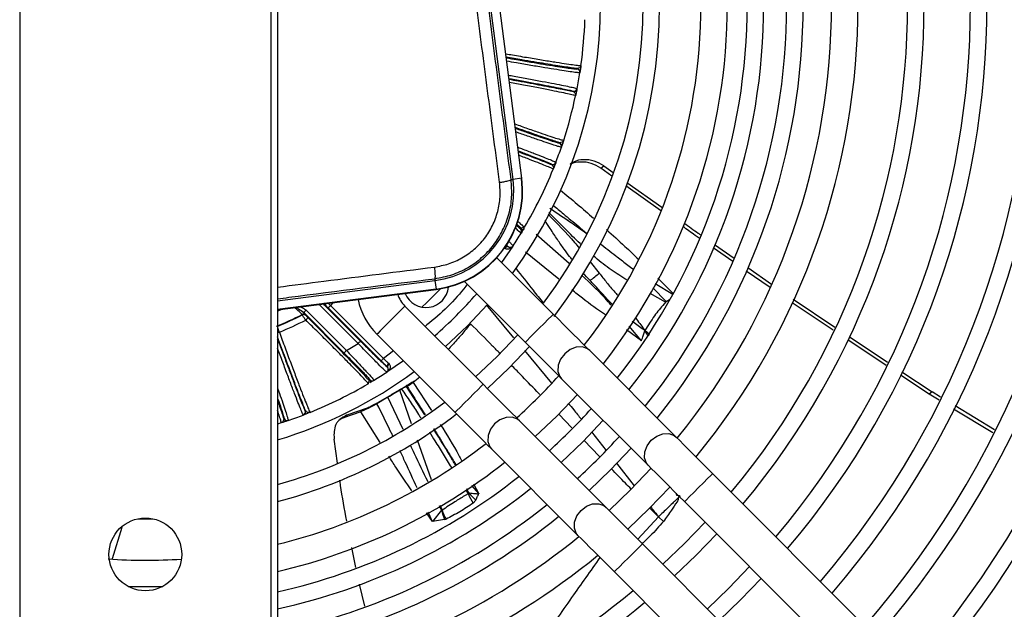
# Model space of a CAD drawing. Units: millimetres. Extents: x 1289 to 19546, y 284 to 10652.
# Drawn here: x 2123 to 2272, y 875 to 964 of the extents above; entities that cross this region are included whole.
import ezdxf

# ---------------------------------------------------------------- set-up
doc = ezdxf.new("R2010")
doc.units = ezdxf.units.MM
doc.layers.add('Flowair1', color=7, linetype='Continuous')

msp = doc.modelspace()

# ---------------------------------------------------------------- linework, layer by layer
at = {"layer": 'Flowair1'}
for p, q in [((2122.76, 1079.01), (2122.76, 827.67)), ((2160.76, 827.67), (2160.76, 1079.01)), ((2161.76, 1079.01), (2161.76, 827.67)), ((2198.68, 940.18), (2190.14, 1006.33)), ((2197.35, 940.01), (2188.81, 1006.16)), ((2190.11, 1006.32), (2198.64, 940.17)), ((2207.62, 957.22), (2207.59, 957.17)), ((2207.05, 956.69), (2207.05, 956.74)), ((2207.46, 956.17), (2207.45, 956.12)), ((2207.59, 957.01), (2207.46, 956.14)), ((2206.44, 953.27), (2206.45, 953.32)), ((2207.02, 953.67), (2206.85, 952.83)), ((2207.03, 953.72), (2207.02, 953.67)), ((2204.36, 945.5), (2204.37, 945.55)), ((2205.01, 945.92), (2204.97, 945.88)), ((2204.67, 944.92), (2204.66, 944.87)), ((2203.81, 942.53), (2203.49, 941.74)), ((2203.82, 942.58), (2203.81, 942.53)), ((2203.17, 942.24), (2203.19, 942.29)), ((2210.65, 941.69), (2211.1, 942.03)), ((2212.3, 940.51), (2210.65, 941.69)), ((2211.1, 942.03), (2212.47, 941.05)), ((2197.06, 939.97), (2197.35, 940.01)), ((2198.64, 940.17), (2197.35, 940.01)), ((2198.68, 940.18), (2198.64, 940.17)), ((2214.58, 939.55), (2219.87, 935.79)), ((2219.64, 935.28), (2214.41, 939.02)), ((2198.58, 932.65), (2197.89, 933.3)), ((2198.5, 932.51), (2198.58, 932.65)), ((2198.66, 932.04), (2198.57, 931.89)), ((2199, 932.75), (2198.58, 932.65)), ((2199.02, 932.65), (2198.88, 932.4)), ((2199.1, 932.78), (2199, 932.75)), ((2199.04, 932.82), (2199.1, 932.78)), ((2199.04, 932.73), (2199.05, 932.8)), ((2205.85, 927.3), (2200.83, 931.66)), ((2197.33, 929.93), (2195.62, 927.46)), ((2196.58, 929.89), (2196.64, 929.83)), ((2197.33, 929.93), (2197.28, 929.87)), ((2197.35, 929.96), (2197.33, 929.93)), ((2204.3, 924.92), (2199.25, 929.02)), ((2230.56, 927.6), (2227.63, 929.64)), ((2227.83, 930.16), (2230.8, 928.09)), ((2203.43, 919.64), (2194.91, 928.17)), ((2209.03, 927.54), (2210.38, 925.85)), ((2236.23, 923.65), (2232.62, 926.16)), ((2232.83, 926.68), (2236.43, 924.17)), ((2161.76, 921.64), (2185.55, 924.71)), ((2185.51, 925), (2185.55, 924.71)), ((2185.55, 924.71), (2185.72, 923.42)), ((2190, 924.6), (2199.19, 915.4)), ((2219.24, 925.07), (2221.56, 922.76)), ((2185.72, 923.42), (2161.76, 920.33)), ((2161.76, 920.29), (2185.72, 923.38)), ((2185.72, 923.42), (2185.72, 923.38)), ((2218.51, 923.62), (2220.49, 921.55)), ((2218.84, 924.27), (2221.5, 922.66)), ((2220.41, 921.43), (2218.07, 922.76)), ((2220.49, 921.55), (2221, 921.87)), ((2239.71, 921.89), (2246.01, 917.69)), ((2161.76, 920.08), (2162.42, 920.38)), ((2166.05, 920.24), (2172.15, 914.15)), ((2173.93, 915.22), (2168.05, 921.1)), ((2174.28, 915.58), (2168.67, 921.18)), ((2169.04, 920.93), (2168.96, 920.93)), ((2177.4, 912.58), (2169.4, 920.58)), ((2170.1, 921.37), (2169.75, 920.93)), ((2169.75, 920.93), (2177.75, 912.94)), ((2192.83, 909.04), (2181.01, 920.86)), ((2193.3, 921.04), (2197.44, 916.08)), ((2245.77, 917.2), (2239.55, 921.35)), ((2165.47, 919.52), (2165.48, 919.59)), ((2165.7, 919.89), (2171.79, 913.79)), ((2166.06, 919.49), (2166.05, 919.43)), ((2216.79, 915.61), (2214.5, 917.25)), ((2216.79, 915.61), (2214.9, 917.83)), ((2217.97, 916.55), (2217.29, 917.17)), ((2217.79, 916.38), (2217.29, 917.17)), ((2161.82, 915.78), (2161.76, 915.93)), ((2176.76, 916.61), (2188.58, 904.79)), ((2217.97, 916.55), (2217.79, 916.38)), ((2253.75, 911.89), (2247.95, 915.75)), ((2248.17, 916.25), (2253.98, 912.38)), ((2172.15, 914.15), (2173.93, 915.22)), ((2179.27, 914.11), (2177.75, 912.94)), ((2196.74, 911.49), (2199.83, 914.76)), ((2199.06, 914.14), (2203.17, 909.21)), ((2222.02, 901.06), (2208.94, 914.14)), ((2180.77, 912.61), (2178.29, 910.9)), ((2178.4, 911.58), (2178.34, 911.65)), ((2178.55, 912.22), (2178.64, 912.11)), ((2193.47, 908.4), (2196.74, 911.49)), ((2175.58, 909.64), (2175.47, 909.23)), ((2175.58, 909.64), (2175.72, 909.73)), ((2176.33, 909.66), (2176.19, 909.57)), ((2178.29, 910.9), (2178.26, 910.88)), ((2178.36, 910.95), (2178.29, 910.9)), ((2183.26, 910.12), (2182.25, 909.33)), ((2204.7, 909.89), (2217.78, 896.82)), ((2260.25, 907.56), (2255.92, 910.44)), ((2256.15, 910.94), (2260.7, 907.9)), ((2175.45, 909.13), (2175.41, 909.19)), ((2175.43, 909.18), (2175.5, 909.18)), ((2175.47, 909.23), (2175.45, 909.13)), ((2180.5, 908.32), (2180.23, 908.15)), ((2182.02, 903.08), (2180.23, 908.15)), ((2181.32, 908.9), (2181.12, 908.78)), ((2184.03, 904.41), (2181.23, 908.73)), ((2182.26, 909.33), (2185.03, 905.07)), ((2182.38, 909.53), (2182.47, 909.53)), ((2178.43, 907.08), (2176.77, 906.11)), ((2177.01, 906.35), (2178.69, 907.32)), ((2180.72, 902.22), (2178.43, 907.08)), ((2203.99, 904.24), (2207.09, 907.5)), ((2260.7, 907.9), (2260.25, 907.56)), ((2261.76, 906.64), (2260.25, 907.56)), ((2261.99, 907.12), (2260.7, 907.9)), ((2172.29, 904.44), (2175.35, 905.5)), ((2269.91, 901.71), (2263.96, 905.31)), ((2270.15, 902.18), (2264.19, 905.79)), ((2162.68, 903.85), (2162.73, 903.87)), ((2165.69, 904.42), (2165.65, 904.4)), ((2166.26, 904.64), (2165.67, 904.41)), ((2165.94, 905.04), (2165.98, 905.06)), ((2166.68, 904.81), (2166.62, 904.81)), ((2171.72, 904.15), (2171.14, 903.7)), ((2174.34, 904.9), (2171.71, 904)), ((2171.71, 904), (2172.29, 904.44)), ((2177.28, 900.24), (2174.34, 904.9)), ((2200.72, 901.14), (2203.99, 904.24)), ((2206.25, 902.47), (2204.26, 904.54)), ((2162.3, 903.22), (2161.76, 903.04)), ((2163.31, 903.55), (2162.67, 903.34)), ((2163.36, 903.57), (2163.31, 903.55)), ((2211.41, 890.45), (2198.33, 903.53)), ((2207.88, 900.35), (2210.98, 903.61)), ((2170.82, 897.13), (2170.32, 900.77)), ((2209.2, 901.85), (2211.45, 899.05)), ((2185.02, 894.6), (2182.9, 900.58)), ((2194.09, 899.29), (2207.17, 886.21)), ((2204.62, 897.24), (2207.88, 900.35)), ((2210.44, 898.13), (2208.08, 900.58)), ((2212.09, 896.13), (2215.2, 899.39)), ((2212.98, 897.14), (2215.69, 893.69)), ((2208.84, 893.02), (2212.09, 896.13)), ((2320.19, 802.89), (2227.52, 895.55)), ((2190.65, 892.64), (2190.36, 893.24)), ((2191.06, 893.75), (2192.16, 892.49)), ((2191.39, 893.98), (2192.16, 892.49)), ((2217.95, 890.27), (2221.07, 893.52)), ((2190.18, 893.12), (2190.56, 892.52)), ((2186.56, 890.02), (2186.25, 890.67)), ((2186.63, 890.03), (2186.38, 890.74)), ((2191.72, 891.56), (2191.33, 891.09)), ((2214.7, 887.16), (2217.95, 890.27)), ((2219.34, 889.02), (2218.01, 890.33)), ((2223.28, 891.31), (2315.94, 798.65)), ((2185.18, 888.3), (2184.29, 889.62)), ((2186.56, 890.02), (2185.18, 888.3)), ((2219.34, 889.02), (2216.22, 885.65)), ((2219.34, 889.02), (2220.11, 888.32)), ((2220.11, 888.32), (2219.34, 889.02)), ((2138.21, 887.42), (2136.72, 882.69)), ((2140.63, 888.72), (2142.89, 888.72)), ((2186.99, 888.59), (2185.18, 888.3)), ((2186.99, 888.59), (2187.22, 888.67)), ((2225.02, 883.2), (2228.15, 886.45)), ((2173.6, 881.35), (2172.98, 884.37)), ((2309.58, 792.28), (2216.92, 884.95)), ((2221.78, 880.08), (2225.02, 883.2)), ((2212.67, 880.7), (2305.34, 788.04)), ((2174.96, 875.5), (2174.14, 878.86)), ((2231.74, 876.48), (2234.87, 879.72)), ((2228.5, 873.36), (2231.74, 876.48))]:
    msp.add_line(p, q, dxfattribs=at)
at = {"layer": 'Flowair1', "flags": 128}
for points in [[(2204.97, 945.81), (2204.7, 944.99), (2204.67, 944.89)], [(2196.64, 929.83), (2196.59, 929.85), (2196.53, 929.86), (2196.46, 929.85), (2196.39, 929.83), (2196.31, 929.78), (2196.24, 929.73), (2196.17, 929.66), (2196.11, 929.59)], [(2186.46, 923.5), (2184.34, 921.4), (2183.58, 920.69)], [(2220.41, 921.43), (2220.41, 921.43), (2220.41, 921.43), (2220.41, 921.43), (2220.41, 921.43), (2220.41, 921.43), (2220.41, 921.43), (2220.41, 921.43), (2220.41, 921.43), (2220.41, 921.43), (2220.41, 921.43), (2220.41, 921.43), (2220.41, 921.43), (2220.41, 921.43), (2220.41, 921.43), (2220.41, 921.43), (2220.41, 921.43), (2220.41, 921.43), (2220.41, 921.43), (2220.41, 921.43), (2220.41, 921.43), (2220.41, 921.43), (2220.41, 921.43), (2220.41, 921.43), (2220.41, 921.43), (2220.41, 921.43), (2220.41, 921.43), (2220.41, 921.43), (2220.41, 921.43), (2220.41, 921.43), (2220.41, 921.43), (2220.41, 921.43), (2220.41, 921.43), (2220.41, 921.43), (2220.41, 921.43), (2220.41, 921.43), (2220.41, 921.43), (2220.41, 921.43), (2220.46, 921.48), (2220.49, 921.55)], [(2166.05, 920.24), (2165.98, 920.17), (2165.92, 920.11), (2165.86, 920.05), (2165.8, 919.99), (2165.76, 919.95), (2165.73, 919.92), (2165.71, 919.9), (2165.7, 919.89)], [(2169.75, 920.93), (2169.69, 920.86), (2169.62, 920.8), (2169.56, 920.74), (2169.51, 920.68), (2169.46, 920.64), (2169.43, 920.61), (2169.41, 920.59), (2169.4, 920.58)], [(2181.01, 920.86), (2180.88, 920.73), (2180.51, 920.36), (2179.95, 919.8), (2179.25, 919.1), (2178.52, 918.37), (2177.83, 917.67), (2177.26, 917.11), (2176.89, 916.74), (2176.76, 916.61)], [(2193.49, 921.1), (2190.41, 917.82), (2187.13, 914.74)], [(2203.43, 919.64), (2203.4, 919.61), (2203.15, 919.36), (2202.68, 918.88), (2202.04, 918.25), (2201.31, 917.52), (2200.59, 916.8), (2199.95, 916.16), (2199.48, 915.68), (2199.22, 915.43), (2199.19, 915.4)], [(2208.94, 914.14), (2208.41, 914.67), (2207.82, 915.26), (2207.18, 915.9), (2206.49, 916.59), (2205.76, 917.32), (2205, 918.08), (2204.22, 918.86), (2203.43, 919.64)], [(2174.28, 915.58), (2174.27, 915.57), (2174.25, 915.55), (2174.22, 915.51), (2174.17, 915.47), (2174.12, 915.42), (2174.06, 915.36), (2173.99, 915.29), (2173.93, 915.22)], [(2198.06, 916.53), (2194.97, 913.25), (2191.7, 910.17)], [(2171.79, 913.79), (2171.8, 913.8), (2171.82, 913.82), (2171.86, 913.86), (2171.9, 913.9), (2171.95, 913.95), (2172.01, 914.01), (2172.08, 914.08), (2172.15, 914.15)], [(2199.19, 915.4), (2199.98, 914.61), (2200.76, 913.84), (2201.51, 913.08), (2202.24, 912.35), (2202.93, 911.66), (2203.58, 911.01), (2204.17, 910.42), (2204.7, 909.89)], [(2208.94, 914.14), (2208.62, 914.39), (2207.83, 914.68), (2206.92, 914.64), (2205.99, 914.29), (2205.17, 913.67), (2204.54, 912.84), (2204.19, 911.92), (2204.15, 911), (2204.44, 910.21), (2204.7, 909.89)], [(2177.75, 912.94), (2177.68, 912.87), (2177.61, 912.8), (2177.55, 912.74), (2177.5, 912.69), (2177.46, 912.64), (2177.42, 912.61), (2177.4, 912.59), (2177.4, 912.58)], [(2178.55, 912.22), (2178.47, 912.14), (2178.41, 912.06), (2178.36, 911.98), (2178.32, 911.9), (2178.3, 911.82), (2178.3, 911.75), (2178.31, 911.69), (2178.34, 911.65)], [(2178.64, 912.11), (2178.56, 912.05), (2178.5, 911.99), (2178.44, 911.91), (2178.4, 911.84), (2178.38, 911.77), (2178.37, 911.7), (2178.37, 911.64), (2178.4, 911.58)], [(2192.83, 909.04), (2192.79, 909), (2192.54, 908.75), (2192.07, 908.28), (2191.43, 907.64), (2190.71, 906.91), (2189.98, 906.19), (2189.34, 905.55), (2188.87, 905.08), (2188.62, 904.83), (2188.58, 904.79)], [(2198.33, 903.53), (2197.8, 904.06), (2197.21, 904.65), (2196.57, 905.29), (2195.88, 905.98), (2195.15, 906.71), (2194.39, 907.47), (2193.61, 908.25), (2192.83, 909.04)], [(2188.58, 904.79), (2189.37, 904.01), (2190.15, 903.23), (2190.91, 902.47), (2191.64, 901.74), (2192.33, 901.05), (2192.97, 900.41), (2193.56, 899.82), (2194.09, 899.29)], [(2198.33, 903.53), (2198.01, 903.78), (2197.22, 904.07), (2196.31, 904.04), (2195.38, 903.69), (2194.56, 903.06), (2193.93, 902.24), (2193.58, 901.31), (2193.55, 900.4), (2193.84, 899.61), (2194.09, 899.29)], [(2217.78, 896.82), (2217.52, 897.13), (2217.23, 897.93), (2217.27, 898.84), (2217.62, 899.76), (2218.24, 900.59), (2219.07, 901.21), (2219.99, 901.57), (2220.91, 901.6), (2221.7, 901.31), (2222.02, 901.06)], [(2227.52, 895.55), (2226.74, 896.34), (2225.96, 897.12), (2225.2, 897.88), (2224.47, 898.6), (2223.78, 899.3), (2223.14, 899.94), (2222.55, 900.53), (2222.02, 901.06)], [(2218.24, 896.35), (2215.13, 893.1), (2211.87, 889.99)], [(2217.78, 896.82), (2218.3, 896.29), (2218.89, 895.7), (2219.54, 895.05), (2220.23, 894.36), (2220.96, 893.63), (2221.72, 892.87), (2222.49, 892.1), (2223.28, 891.31)], [(2225.4, 893.43), (2226.13, 894.16), (2226.77, 894.79), (2227.24, 895.27), (2227.49, 895.52), (2227.52, 895.55)], [(2223.28, 891.31), (2223.31, 891.34), (2223.57, 891.59), (2224.04, 892.07), (2224.68, 892.71), (2225.4, 893.43)], [(2207.17, 886.21), (2206.91, 886.53), (2206.63, 887.32), (2206.66, 888.23), (2207.01, 889.16), (2207.64, 889.98), (2208.46, 890.61), (2209.39, 890.96), (2210.3, 890.99), (2211.09, 890.71), (2211.41, 890.45)], [(2216.92, 884.95), (2216.13, 885.73), (2215.35, 886.51), (2214.59, 887.27), (2213.87, 888), (2213.17, 888.69), (2212.53, 889.33), (2211.94, 889.92), (2211.41, 890.45)], [(2226.38, 888.21), (2223.26, 884.97), (2220.01, 881.85)], [(2207.17, 886.21), (2207.7, 885.68), (2208.29, 885.09), (2208.93, 884.45), (2209.62, 883.76), (2210.35, 883.03), (2211.11, 882.27), (2211.89, 881.49), (2212.67, 880.7)], [(2214.8, 882.82), (2215.52, 883.55), (2216.16, 884.19), (2216.63, 884.66), (2216.88, 884.91), (2216.92, 884.95)], [(2212.67, 880.7), (2212.71, 880.74), (2212.96, 880.99), (2213.43, 881.46), (2214.07, 882.1), (2214.8, 882.82)], [(2233.1, 881.49), (2229.97, 878.25), (2226.73, 875.13)], [(2139.14, 878.5), (2143.86, 878.49), (2144.38, 878.5)]]:
    msp.add_lwpolyline(points, dxfattribs=at)
at = {"layer": 'Flowair1'}
msp.add_circle((2141.76, 883.34), 5.5, dxfattribs=at)
for centre, radius, start, end in [((2141.76, 966.46), 172.25, 318.4948, 41.5052), ((2141.76, 966.46), 165.25, 318.643, 41.357), ((2141.76, 966.46), 162.75, 318.6991, 41.3009), ((2141.76, 966.46), 155.75, 318.8656, 41.1344), ((2141.76, 966.46), 153.25, 318.9287, 41.0713), ((2141.76, 966.46), 146.25, 319.1171, 40.8829), ((2141.76, 966.46), 143.75, 319.1888, 40.8112), ((2141.76, 966.46), 136.75, 319.4036, 40.5964), ((2141.76, 966.46), 134.25, 319.4858, 40.5142), ((2141.76, 966.46), 127.25, 319.7331, 40.2669), ((2141.76, 966.46), 124.75, 319.8282, 40.1718), ((2141.76, 966.46), 117.75, 320.116, 39.884), ((2141.76, 966.46), 115.25, 320.2273, 39.7727), ((2141.76, 966.46), 107.75, 320.5922, 39.4078), ((2141.76, 966.46), 103.75, 320.8086, 39.1914), ((2141.76, 966.46), 99.46, 321.0599, 38.9401), ((2141.76, 966.46), 96.96, 321.2168, 38.7832), ((2141.76, 966.46), 93.5, 321.4479, 38.5521), ((2141.76, 966.46), 91, 321.6258, 38.3742), ((2141.76, 966.46), 88, 321.8528, 38.1472), ((2141.76, 966.46), 84, 322.1808, 37.8192), ((2141.76, 966.46), 77.75, 322.659, 37.2386), ((2141.76, 966.46), 75.25, 323.122, 36.9791), ((2141.76, 966.46), 68.8, 323.7786, 36.3112), ((2141.76, 966.46), 66.5, 352.0093, 357.9907), ((2141.76, 966.46), 66.5, 348.9501, 351.0499), ((2206.97, 956.24), 0.5, 351.0947, 80.0084), ((2206.96, 956.2), 0.5, 351.0529, 80.0054), ((2206.53, 953.77), 0.5, 259.9931, 348.9053), ((2206.54, 953.81), 0.5, 259.9964, 348.9441), ((2141.76, 966.46), 66.5, 342.0093, 347.9907), ((2204.19, 945.03), 0.5, 341.0536, 70.0063), ((2204.2, 945.08), 0.5, 341.0968, 70.0048), ((2141.76, 966.46), 66.5, 338.9501, 341.0499), ((2203.34, 942.71), 0.5, 249.9905, 338.9065), ((2203.36, 942.76), 0.5, 249.9947, 338.9467), ((2141.76, 966.46), 66.5, 329.5651, 337.9907), ((2183.8, 938.26), 13.66, 277.3528, 7.3528), ((2183.8, 938.26), 15, 277.3528, 7.3528), ((2183.8, 938.26), 14.96, 277.3528, 7.3528), ((2198.14, 932.15), 0.5, 328.6804, 45.0068), ((2198.23, 932.3), 0.5, 328.8251, 45.0088), ((2141.76, 966.46), 66.5, 326.7101, 328.6762), ((2196.43, 929.6), 0.328, 62.6544, 127.0675), ((2196.93, 930.24), 0.5, 234.8913, 326.7072), ((2184.19, 924.04), 3.4, 201.7793, 354.9836), ((2184.19, 924.04), 10.5, 191.98, 225), ((2184.19, 924.04), 4.5, 198.2027, 225), ((2141.76, 966.46), 66.5, 311.1199, 318.8801), ((2169.32, 921.28), 0.501, 189.4096, 224.9546), ((2169.39, 921.28), 0.5, 187.915, 224.9821), ((2141.76, 966.46), 52.53, 292.1982, 296.8344), ((2141.76, 966.46), 52.59, 292.2543, 296.7922), ((2141.76, 966.46), 53.52, 292.2439, 296.9456), ((2165.69, 919.07), 0.5, 45.0134, 116.7752), ((2165.7, 919.14), 0.5, 45.0195, 116.8138), ((2167.41, 917.53), 1.86, 123.3948, 138.5347), ((2164.2, 910.98), 6.34, 110.0892, 112.5959), ((2175.31, 878.65), 39.5, 109.9681, 110.0522), ((2177.99, 911.29), 0.5, 303.2947, 35.1061), ((2141.76, 966.46), 68.8, 286.8997, 306.2214), ((2175.93, 910), 0.5, 224.9894, 301.1745), ((2176.07, 910.08), 0.5, 224.9905, 301.3213), ((2141.76, 966.46), 66.5, 301.3238, 303.2899), ((2141.76, 966.46), 84, 311.9291, 318.0709), ((2141.76, 966.46), 66.5, 292.0093, 300.4349), ((2141.76, 966.46), 75.25, 285.4133, 306.9791), ((2141.76, 966.46), 91, 312.1655, 317.8345), ((2141.76, 966.46), 77.75, 284.906, 307.2386), ((2163.15, 904.03), 0.5, 199.9962, 288.9034), ((2163.2, 904.04), 0.5, 199.9962, 288.9456), ((2141.76, 966.46), 66.5, 288.9501, 291.0499), ((2165.47, 904.87), 0.5, 291.0524, 20.0057), ((2165.51, 904.89), 0.5, 291.0947, 20.0056), ((2141.76, 966.46), 96.96, 312.3399, 317.6601), ((2141.76, 966.46), 84, 283.7741, 307.8192), ((2141.76, 966.46), 88, 283.1366, 308.1472), ((2141.76, 966.46), 91, 282.6961, 308.3742), ((2141.76, 966.46), 93.5, 282.3512, 308.5521), ((2202.14, 897.84), 12.74, 204.6543, 211.946), ((2199.25, 900.15), 11.42, 221.1305, 228.7774), ((2141.76, 966.46), 96.96, 281.9037, 308.7832), ((2141.76, 966.46), 99.46, 281.6003, 308.9401), ((2198.83, 892.88), 12.59, 193.1647, 199.9216), ((2198.34, 894.29), 12.46, 199.9826, 206.8037), ((2141.76, 966.46), 103.75, 281.1145, 309.1914), ((2141.76, 966.46), 107.75, 280.697, 309.4078), ((2141.76, 966.46), 84, 266.1711, 273.7238), ((2141.76, 966.46), 115.25, 279.9935, 309.7727), ((2141.76, 966.46), 117.75, 279.7792, 309.884)]:
    msp.add_arc(centre, radius, start, end, dxfattribs=at)
for points, knots in [([(2195.32, 939.56), (2194.75, 943.89), (2193.61, 952.58), (2192.48, 961.29), (2191.92, 965.65)], [0, 0, 0, 0, 0.499251, 1, 1, 1, 1]), ([(2197.06, 939.97), (2196.49, 944.29), (2195.36, 952.92), (2194.23, 961.59), (2193.67, 965.92)], [0, 0, 0, 0, 0.500003, 1, 1, 1, 1]), ([(2196.25, 958.99), (2196.6, 958.93), (2197.78, 958.72), (2199.73, 958.39), (2201.98, 958.01), (2203.93, 957.7), (2205.51, 957.46), (2206.69, 957.29), (2207.46, 957.2), (2207.57, 957.21), (2207.62, 957.22)], [0, 0, 0, 0, 0.054145, 0.18777, 0.323382, 0.46099, 0.592267, 0.725855, 0.861764, 1, 1, 1, 1]), ([(2207.05, 956.74), (2206.46, 956.82), (2205.28, 956.98), (2202.3, 957.46), (2199.23, 957.97), (2197.11, 958.33), (2196.32, 958.47)], [0, 0, 0, 0, 0.278685, 0.556618, 0.834376, 1, 1, 1, 1]), ([(2196.33, 958.38), (2196.86, 958.28), (2198.12, 958.06), (2200.05, 957.73), (2202.02, 957.4), (2203.75, 957.12), (2205.18, 956.9), (2206.23, 956.75), (2206.91, 956.67), (2207, 956.68), (2207.05, 956.69)], [0, 0, 0, 0, 0.091727, 0.221634, 0.35087, 0.480856, 0.610178, 0.739962, 0.869712, 1, 1, 1, 1]), ([(2207.45, 956.12), (2207.4, 956.11), (2207.31, 956.1), (2206.57, 956.19), (2205.47, 956.35), (2203.99, 956.58), (2202.19, 956.87), (2200.1, 957.22), (2198.14, 957.55), (2196.89, 957.77), (2196.4, 957.86)], [0, 0, 0, 0, 0.135965, 0.268302, 0.397008, 0.522088, 0.655907, 0.787697, 0.917459, 1, 1, 1, 1]), ([(2207.62, 957.22), (2207.59, 957.06), (2207.55, 956.72), (2207.48, 956.3), (2207.47, 956.21), (2207.46, 956.17)], [0, 0, 0, 0, 0.339485, 0.687038, 1, 1, 1, 1]), ([(2196.67, 955.75), (2196.95, 955.71), (2197.99, 955.52), (2199.74, 955.2), (2201.81, 954.81), (2203.61, 954.47), (2205.08, 954.18), (2206.17, 953.95), (2206.9, 953.78), (2206.98, 953.74), (2207.03, 953.72)], [0, 0, 0, 0, 0.048774, 0.183036, 0.31939, 0.457839, 0.587715, 0.721368, 0.858795, 1, 1, 1, 1]), ([(2207.59, 957.17), (2207.55, 957.06), (2207.47, 956.82), (2207.2, 956.77), (2207.05, 956.74)], [0, 0, 0, 0, 0.464187, 1, 1, 1, 1]), ([(2196.74, 955.24), (2196.95, 955.2), (2197.9, 955.03), (2199.52, 954.73), (2201.49, 954.37), (2203.21, 954.04), (2204.62, 953.76), (2205.66, 953.54), (2206.33, 953.38), (2206.41, 953.34), (2206.45, 953.32)], [0, 0, 0, 0, 0.039291, 0.176698, 0.313395, 0.450885, 0.587673, 0.724949, 0.86219, 1, 1, 1, 1]), ([(2196.75, 955.14), (2197.21, 955.06), (2198.98, 954.74), (2201.72, 954.22), (2204.69, 953.65), (2205.86, 953.4), (2206.44, 953.27)], [0, 0, 0, 0, 0.102949, 0.401571, 0.700381, 1, 1, 1, 1]), ([(2206.81, 952.63), (2206.76, 952.65), (2206.67, 952.7), (2205.91, 952.88), (2204.76, 953.12), (2203.19, 953.44), (2201.25, 953.81), (2199.09, 954.21), (2197.54, 954.49), (2196.82, 954.62)], [0, 0, 0, 0, 0.148232, 0.293973, 0.437234, 0.578022, 0.726109, 0.872047, 1, 1, 1, 1]), ([(2206.44, 953.27), (2206.57, 953.19), (2206.82, 953.03), (2206.81, 952.76), (2206.81, 952.63)], [0, 0, 0, 0, 0.492624, 1, 1, 1, 1]), ([(2207.02, 953.67), (2207.01, 953.63), (2206.99, 953.54), (2206.91, 953.12), (2206.84, 952.79), (2206.81, 952.63)], [0, 0, 0, 0, 0.312956, 0.660551, 1, 1, 1, 1]), ([(2197.62, 948.38), (2198.28, 948.15), (2199.67, 947.66), (2201.46, 947.04), (2202.98, 946.52), (2204.11, 946.15), (2204.86, 945.93), (2204.96, 945.93), (2205.01, 945.92)], [0, 0, 0, 0, 0.152483, 0.324847, 0.489282, 0.656612, 0.826848, 1, 1, 1, 1]), ([(2204.37, 945.55), (2203.8, 945.73), (2202.65, 946.1), (2200.24, 946.93), (2198.39, 947.59), (2197.69, 947.84)], [0, 0, 0, 0, 0.385227, 0.769414, 1, 1, 1, 1]), ([(2197.71, 947.72), (2198.32, 947.51), (2199.57, 947.07), (2201.19, 946.5), (2202.55, 946.04), (2203.56, 945.71), (2204.22, 945.51), (2204.31, 945.5), (2204.36, 945.5)], [0, 0, 0, 0, 0.159904, 0.328129, 0.495497, 0.663461, 0.831383, 1, 1, 1, 1]), ([(2204.66, 944.87), (2204.61, 944.87), (2204.51, 944.88), (2203.8, 945.1), (2202.74, 945.44), (2201.33, 945.93), (2199.67, 946.5), (2198.38, 946.96), (2197.78, 947.17)], [0, 0, 0, 0, 0.175633, 0.346578, 0.512834, 0.674406, 0.847266, 1, 1, 1, 1]), ([(2204.97, 945.88), (2204.92, 945.78), (2204.8, 945.56), (2204.52, 945.55), (2204.37, 945.55)], [0, 0, 0, 0, 0.464188, 1, 1, 1, 1]), ([(2205.01, 945.92), (2204.96, 945.77), (2204.85, 945.45), (2204.72, 945.04), (2204.69, 944.96), (2204.67, 944.92)], [0, 0, 0, 0, 0.339486, 0.687039, 1, 1, 1, 1]), ([(2198.08, 944.86), (2198.33, 944.77), (2199.26, 944.42), (2200.58, 943.92), (2201.98, 943.37), (2203.01, 942.96), (2203.7, 942.67), (2203.78, 942.61), (2203.82, 942.58)], [0, 0, 0, 0, 0.071219, 0.260151, 0.437385, 0.619771, 0.807307, 1, 1, 1, 1]), ([(2198.15, 944.3), (2198.24, 944.27), (2198.97, 944), (2200.1, 943.56), (2201.46, 943.04), (2202.45, 942.64), (2203.08, 942.37), (2203.15, 942.32), (2203.19, 942.29)], [0, 0, 0, 0, 0.030113, 0.224329, 0.417554, 0.611468, 0.805332, 1, 1, 1, 1]), ([(2198.16, 944.19), (2198.31, 944.13), (2199.59, 943.66), (2201.48, 942.93), (2202.61, 942.47), (2203.17, 942.24)], [0, 0, 0, 0, 0.0608, 0.529765, 1, 1, 1, 1]), ([(2203.42, 941.54), (2203.38, 941.57), (2203.29, 941.64), (2202.58, 941.95), (2201.48, 942.39), (2200.04, 942.95), (2198.83, 943.41), (2198.23, 943.64)], [0, 0, 0, 0, 0.207381, 0.411277, 0.611704, 0.80867, 1, 1, 1, 1]), ([(2203.81, 942.53), (2203.79, 942.49), (2203.76, 942.41), (2203.6, 942.01), (2203.48, 941.7), (2203.42, 941.54)], [0, 0, 0, 0, 0.312956, 0.66055, 1, 1, 1, 1]), ([(2210.65, 941.69), (2210.17, 941.97), (2209.21, 942.54), (2207.59, 942.68), (2206.45, 942.56), (2206, 942.26), (2205.97, 942.24)], [0, 0, 0, 0, 0.326929, 0.653844, 0.981071, 1, 1, 1, 1]), ([(2211.1, 942.03), (2210.62, 942.32), (2209.65, 942.88), (2208.02, 943.04), (2206.74, 942.84), (2206.16, 942.42), (2206, 942.31)], [0, 0, 0, 0, 0.295772, 0.591531, 0.887578, 1, 1, 1, 1]), ([(2203.17, 942.24), (2203.28, 942.14), (2203.5, 941.94), (2203.45, 941.68), (2203.42, 941.54)], [0, 0, 0, 0, 0.492623, 1, 1, 1, 1]), ([(2185.46, 926.76), (2186.18, 926.89), (2187.63, 927.16), (2189.67, 928.1), (2191.53, 929.39), (2193.11, 931.05), (2194.31, 933), (2195.1, 935.13), (2195.48, 937.35), (2195.38, 938.83), (2195.32, 939.56)], [0, 0, 0, 0, 0.122301, 0.246542, 0.372397, 0.499356, 0.626459, 0.752582, 0.877237, 1, 1, 1, 1]), ([(2185.51, 925), (2186.39, 925.16), (2188.11, 925.48), (2190.52, 926.6), (2192.66, 928.11), (2194.47, 930.03), (2195.86, 932.27), (2196.79, 934.74), (2197.25, 937.34), (2197.12, 939.09), (2197.06, 939.97)], [0, 0, 0, 0, 0.127455, 0.249965, 0.375433, 0.499795, 0.6247, 0.749509, 0.874506, 1, 1, 1, 1]), ([(2195.32, 939.56), (2195.55, 939.59), (2196.01, 939.66), (2196.59, 939.78), (2196.98, 939.89), (2197.03, 939.94), (2197.06, 939.97)], [0, 0, 0, 0, 0.241811, 0.499998, 0.758188, 1, 1, 1, 1]), ([(2204.53, 938.37), (2205.38, 937.67), (2207.06, 936.28), (2208.7, 934.85), (2209.52, 934.14)], [0, 0, 0, 0, 0.503803, 1, 1, 1, 1]), ([(2207.65, 930.16), (2207.6, 930.21), (2206.77, 930.96), (2205.17, 932.62), (2203.58, 934.18), (2202.74, 934.99)], [0, 0, 0, 0, 0.028198, 0.491406, 1, 1, 1, 1]), ([(2208.43, 931.83), (2207.67, 932.36), (2205.81, 933.66), (2203.98, 934.88), (2202.91, 935.6)], [0, 0, 0, 0, 0.413893, 1, 1, 1, 1]), ([(2203.38, 936.13), (2203.91, 935.69), (2204.81, 934.93), (2206.51, 933.52), (2207.67, 932.55), (2208.47, 931.9)], [0, 0, 0, 0, 0.310958, 0.53214, 1, 1, 1, 1]), ([(2198.04, 933.7), (2198.13, 933.61), (2198.54, 933.22), (2198.91, 932.89), (2199, 932.84), (2199.04, 932.82)], [0, 0, 0, 0, 0.146425, 0.640201, 1, 1, 1, 1]), ([(2206.25, 927.92), (2206.14, 928.06), (2205.73, 928.57), (2205, 929.57), (2204.01, 930.97), (2203.07, 932.42), (2202.45, 933.39), (2202.19, 933.8)], [0, 0, 0, 0, 0.076668, 0.273179, 0.516734, 0.796809, 1, 1, 1, 1]), ([(2202.64, 934.73), (2204.02, 933.36), (2205.67, 931.73), (2207.12, 929.91), (2207.36, 929.62)], [0, 0, 0, 0, 0.840068, 1, 1, 1, 1]), ([(2223.21, 933.41), (2223.92, 932.89), (2224.76, 932.29), (2225.6, 931.71), (2225.72, 931.62)], [0, 0, 0, 0, 0.853981, 1, 1, 1, 1]), ([(2198.57, 931.89), (2198.55, 931.91), (2198.5, 931.93), (2198.24, 932.15), (2197.86, 932.51), (2197.66, 932.7)], [0, 0, 0, 0, 0.32243, 0.646196, 1, 1, 1, 1]), ([(2197.82, 933.11), (2197.94, 933), (2198.2, 932.75), (2198.44, 932.54), (2198.48, 932.52), (2198.5, 932.51)], [0, 0, 0, 0, 0.307458, 0.652368, 1, 1, 1, 1]), ([(2198.95, 932.53), (2198.9, 932.44), (2198.74, 932.17), (2198.69, 932.09), (2198.66, 932.04)], [0, 0, 0, 0, 0.330335, 1, 1, 1, 1]), ([(2211.47, 932.42), (2212.41, 931.58), (2214.06, 930.11), (2215.66, 928.57), (2216.35, 927.9)], [0, 0, 0, 0, 0.567529, 1, 1, 1, 1]), ([(2225.49, 931.13), (2225.29, 931.26), (2224.46, 931.84), (2223.64, 932.43), (2223.02, 932.88)], [0, 0, 0, 0, 0.241294, 1, 1, 1, 1]), ([(2196.68, 930.69), (2196.8, 930.56), (2197.11, 930.25), (2197.3, 930.04), (2197.33, 929.99), (2197.35, 929.96)], [0, 0, 0, 0, 0.271051, 0.637892, 1, 1, 1, 1]), ([(2197.21, 929.83), (2197.09, 929.71), (2196.91, 929.5), (2196.54, 929.44), (2196.29, 929.48), (2196.17, 929.55), (2196.11, 929.59)], [0, 0, 0, 0, 0.427787, 0.713323, 0.865579, 1, 1, 1, 1]), ([(2196.64, 929.83), (2196.72, 929.79), (2196.87, 929.71), (2196.99, 929.73), (2197.06, 929.74)], [0, 0, 0, 0, 0.478447, 1, 1, 1, 1]), ([(2210.46, 930.33), (2211.27, 929.7), (2212.14, 929.03), (2213.56, 927.93), (2214.44, 927.26), (2215.26, 926.64), (2215.54, 926.43)], [0, 0, 0, 0, 0.481326, 0.518711, 0.839099, 1, 1, 1, 1]), ([(2214.55, 924.81), (2213.76, 925.31), (2212.13, 926.34), (2210.47, 927.58), (2209.63, 928.35), (2209.54, 928.43)], [0, 0, 0, 0, 0.454359, 0.944154, 1, 1, 1, 1]), ([(2161.76, 923.73), (2164.1, 924.03), (2172, 925.05), (2179.89, 926.05), (2185.46, 926.76)], [0, 0, 0, 0, 0.295007, 1, 1, 1, 1]), ([(2185.46, 926.76), (2185.48, 926.53), (2185.53, 926.07), (2185.56, 925.5), (2185.56, 925.09), (2185.53, 925.03), (2185.51, 925)], [0, 0, 0, 0, 0.241938, 0.499989, 0.758061, 1, 1, 1, 1]), ([(2197.77, 926.57), (2198.64, 925.47), (2200.02, 923.7), (2201.42, 921.96), (2201.95, 921.31)], [0, 0, 0, 0, 0.626061, 1, 1, 1, 1]), ([(2161.76, 921.97), (2162.33, 922.04), (2170.26, 923.06), (2178.17, 924.07), (2185.51, 925)], [0, 0, 0, 0, 0.071352, 1, 1, 1, 1]), ([(2212.21, 920.99), (2212.06, 921.17), (2210.67, 922.81), (2209.1, 924.26), (2207.7, 925.54)], [0, 0, 0, 0, 0.108549, 1, 1, 1, 1]), ([(2209, 924.73), (2208.65, 925.1), (2208.28, 925.48), (2207.94, 925.88), (2207.93, 925.89)], [0, 0, 0, 0, 0.975634, 1, 1, 1, 1]), ([(2209, 924.73), (2209.24, 924.91), (2209.73, 925.27), (2210.17, 925.66), (2210.38, 925.85)], [0, 0, 0, 0, 0.499999, 1, 1, 1, 1]), ([(2212.32, 921.17), (2212.06, 921.44), (2211.31, 922.2), (2210.24, 923.41), (2209.38, 924.32), (2209, 924.73)], [0, 0, 0, 0, 0.229093, 0.657315, 1, 1, 1, 1]), ([(2210.38, 925.85), (2210.75, 925.38), (2211.51, 924.4), (2212.45, 923.31), (2213, 922.66), (2213.13, 922.5)], [0, 0, 0, 0, 0.416749, 0.852561, 1, 1, 1, 1]), ([(2190.43, 924.16), (2190.36, 924.07), (2188.6, 921.78), (2186.44, 919.63), (2184.15, 917.87), (2184.06, 917.8)], [0, 0, 0, 0, 0.03799, 0.961983, 1, 1, 1, 1]), ([(2211.32, 919.54), (2210.14, 920.34), (2208.4, 921.54), (2206.77, 922.89), (2206.24, 923.33)], [0, 0, 0, 0, 0.677257, 1, 1, 1, 1]), ([(2165.48, 919.59), (2165.47, 919.6), (2165.46, 919.61), (2165.37, 919.7), (2165.21, 919.85), (2164.94, 920.1), (2164.63, 920.37), (2164.39, 920.58), (2164.34, 920.62)], [0, 0, 0, 0, 0.149182, 0.301836, 0.458827, 0.620957, 0.930059, 1, 1, 1, 1]), ([(2164.55, 920.65), (2164.68, 920.58), (2165.1, 920.35), (2165.45, 920.08), (2165.7, 919.89)], [0, 0, 0, 0, 0.301309, 1, 1, 1, 1]), ([(2165.2, 920.73), (2165.34, 920.68), (2165.66, 920.58), (2165.91, 920.36), (2166.05, 920.24)], [0, 0, 0, 0, 0.451161, 1, 1, 1, 1]), ([(2168.96, 920.93), (2168.94, 920.94), (2168.89, 920.98), (2168.68, 921.18), (2168.58, 921.28)], [0, 0, 0, 0, 0.499273, 1, 1, 1, 1]), ([(2169.4, 920.58), (2169.35, 920.62), (2169.26, 920.71), (2169.14, 920.83), (2169.06, 920.91), (2169.05, 920.92), (2169.04, 920.93)], [0, 0, 0, 0, 0.250798, 0.500221, 0.749435, 1, 1, 1, 1]), ([(2169.75, 920.93), (2169.66, 921.03), (2169.54, 921.16), (2169.45, 921.26), (2169.43, 921.28)], [0, 0, 0, 0, 0.765861, 1, 1, 1, 1]), ([(2220.41, 921.43), (2220.34, 921.35), (2219.75, 920.7), (2218.64, 919.33), (2217.76, 917.92), (2217.29, 917.17)], [0, 0, 0, 0, 0.062467, 0.50007, 1, 1, 1, 1]), ([(2166.01, 918.76), (2165.97, 918.82), (2165.89, 918.93), (2165.75, 919.12), (2165.61, 919.31), (2165.49, 919.48), (2165.48, 919.51), (2165.47, 919.52)], [0, 0, 0, 0, 0.14832, 0.281281, 0.500512, 0.756302, 1, 1, 1, 1]), ([(2165.7, 919.89), (2165.8, 919.78), (2166.01, 919.56), (2166.04, 919.52), (2166.06, 919.49)], [0, 0, 0, 0, 0.50033, 1, 1, 1, 1]), ([(2175.41, 909.19), (2175.39, 909.22), (2175.34, 909.31), (2174.84, 909.86), (2173.98, 910.77), (2172.81, 911.98), (2171.37, 913.43), (2169.72, 915.09), (2167.92, 916.88), (2166.65, 918.13), (2166.01, 918.76)], [0, 0, 0, 0, 0.094274, 0.223737, 0.352663, 0.481325, 0.610445, 0.739689, 0.868621, 1, 1, 1, 1]), ([(2166.05, 919.43), (2166.05, 919.42), (2166.06, 919.41), (2166.14, 919.33), (2166.25, 919.21), (2166.34, 919.12), (2166.38, 919.08)], [0, 0, 0, 0, 0.249996, 0.499899, 0.749531, 1, 1, 1, 1]), ([(2166.38, 919.08), (2167.4, 918.06), (2169.43, 916.02), (2172.13, 913.26), (2174.36, 910.96), (2175.17, 910.08), (2175.58, 909.64)], [0, 0, 0, 0, 0.249635, 0.499401, 0.749303, 1, 1, 1, 1]), ([(2217.29, 917.17), (2216.74, 917.53), (2216.09, 917.96), (2215.46, 918.45), (2215.37, 918.52)], [0, 0, 0, 0, 0.851945, 1, 1, 1, 1]), ([(2215.8, 919.16), (2215.87, 919.06), (2216.38, 918.41), (2216.87, 917.74), (2217.29, 917.17)], [0, 0, 0, 0, 0.147557, 1, 1, 1, 1]), ([(2162.02, 916.93), (2161.97, 917.05), (2161.88, 917.29), (2161.79, 917.51), (2161.77, 917.58), (2161.76, 917.59)], [0, 0, 0, 0, 0.476341, 0.931429, 1, 1, 1, 1]), ([(2190.93, 918.2), (2190.48, 917.65), (2189.55, 916.52), (2188.42, 915.23), (2187.76, 914.52), (2187.56, 914.31)], [0, 0, 0, 0, 0.391217, 0.813034, 1, 1, 1, 1]), ([(2195.38, 913.69), (2195.01, 914.07), (2193.53, 915.58), (2192.04, 917.08), (2190.93, 918.2)], [0, 0, 0, 0, 0.251016, 1, 1, 1, 1]), ([(2216.79, 915.61), (2216.87, 915.87), (2217, 916.32), (2217.16, 916.82), (2217.25, 917.08), (2217.28, 917.14), (2217.29, 917.16), (2217.29, 917.16), (2217.29, 917.17), (2217.29, 917.17)], [0, 0, 0, 0, 0.499633, 0.865806, 0.961612, 0.987839, 0.995621, 0.998209, 1, 1, 1, 1]), ([(2165.98, 905.06), (2165.76, 905.61), (2165.31, 906.72), (2164.23, 909.53), (2163.03, 912.75), (2162.16, 915.1), (2161.76, 916.19)], [0, 0, 0, 0, 0.259982, 0.519262, 0.778378, 1, 1, 1, 1]), ([(2161.82, 915.78), (2162.08, 915.07), (2162.59, 913.65), (2163.35, 911.61), (2164.05, 909.74), (2164.67, 908.1), (2165.19, 906.76), (2165.59, 905.77), (2165.86, 905.15), (2165.91, 905.07), (2165.94, 905.04)], [0, 0, 0, 0, 0.125541, 0.250563, 0.375617, 0.500227, 0.625477, 0.750003, 0.875176, 1, 1, 1, 1]), ([(2162.02, 916.93), (2162.31, 916.13), (2162.9, 914.53), (2163.75, 912.23), (2164.55, 910.09), (2165.25, 908.25), (2165.84, 906.75), (2166.28, 905.65), (2166.59, 904.93), (2166.65, 904.85), (2166.68, 904.81)], [0, 0, 0, 0, 0.122172, 0.246186, 0.372045, 0.499756, 0.621591, 0.745572, 0.871706, 1, 1, 1, 1]), ([(2174.28, 915.58), (2174.79, 915.07), (2175.81, 914.05), (2177.13, 912.76), (2178.1, 911.84), (2178.26, 911.71), (2178.34, 911.65)], [0, 0, 0, 0, 0.250686, 0.500435, 0.75017, 1, 1, 1, 1]), ([(2165.65, 904.4), (2165.62, 904.44), (2165.56, 904.52), (2165.27, 905.21), (2164.86, 906.24), (2164.32, 907.63), (2163.67, 909.34), (2162.93, 911.32), (2162.28, 913.06), (2161.89, 914.13), (2161.76, 914.47)], [0, 0, 0, 0, 0.139056, 0.2744, 0.406031, 0.53395, 0.670779, 0.805532, 0.938212, 1, 1, 1, 1]), ([(2172.15, 914.15), (2172.7, 913.57), (2173.79, 912.43), (2175.2, 910.94), (2175.98, 910.09), (2176.3, 909.72), (2176.32, 909.68), (2176.33, 909.66)], [0, 0, 0, 0, 0.249718, 0.499152, 0.748417, 0.874469, 1, 1, 1, 1]), ([(2178.26, 910.88), (2178.24, 910.89), (2178.2, 910.92), (2177.84, 911.25), (2177.02, 912.06), (2175.59, 913.51), (2174.48, 914.65), (2173.93, 915.22)], [0, 0, 0, 0, 0.124571, 0.250768, 0.500088, 0.749374, 1, 1, 1, 1]), ([(2171.79, 913.79), (2172.31, 913.28), (2173.34, 912.24), (2174.44, 911.12), (2175.1, 910.43), (2175.46, 910.04), (2175.69, 909.79), (2175.71, 909.75), (2175.72, 909.73)], [0, 0, 0, 0, 0.249471, 0.498646, 0.623383, 0.748889, 0.873951, 1, 1, 1, 1]), ([(2178.34, 911.65), (2178.19, 911.79), (2177.89, 912.09), (2177.56, 912.42), (2177.4, 912.58)], [0, 0, 0, 0, 0.498282, 1, 1, 1, 1]), ([(2177.75, 912.94), (2177.91, 912.79), (2178.19, 912.53), (2178.44, 912.31), (2178.55, 912.22)], [0, 0, 0, 0, 0.584151, 1, 1, 1, 1]), ([(2178.34, 910.97), (2178.4, 911.02), (2178.49, 911.12), (2178.51, 911.35), (2178.44, 911.51), (2178.4, 911.58)], [0, 0, 0, 0, 0.448383, 0.73484, 1, 1, 1, 1]), ([(2178.64, 912.11), (2178.67, 912.06), (2178.75, 911.93), (2178.79, 911.68), (2178.72, 911.32), (2178.52, 911.13), (2178.4, 911.02)], [0, 0, 0, 0, 0.135017, 0.288063, 0.572257, 1, 1, 1, 1]), ([(2201.39, 907.51), (2201.25, 907.66), (2200.27, 908.67), (2198.84, 910.14), (2197.56, 911.46), (2197.12, 911.92)], [0, 0, 0, 0, 0.104147, 0.686258, 1, 1, 1, 1]), ([(2176.19, 909.57), (2176.14, 909.54), (2176.06, 909.49), (2175.79, 909.33), (2175.7, 909.28)], [0, 0, 0, 0, 0.669703, 1, 1, 1, 1]), ([(2161.76, 908.44), (2161.95, 907.92), (2162.33, 906.83), (2162.78, 905.5), (2163.13, 904.43), (2163.35, 903.72), (2163.35, 903.62), (2163.36, 903.57)], [0, 0, 0, 0, 0.180518, 0.376828, 0.578843, 0.786568, 1, 1, 1, 1]), ([(2180.23, 908.15), (2180.1, 908.08), (2179.84, 907.92), (2179.25, 907.57), (2178.75, 907.27), (2178.43, 907.08)], [0, 0, 0, 0, 0.260617, 0.521224, 1, 1, 1, 1]), ([(2178.69, 907.32), (2178.93, 907.46), (2179.41, 907.75), (2180.28, 908.27), (2180.79, 908.58), (2181.12, 908.78)], [0, 0, 0, 0, 0.261045, 0.522106, 1, 1, 1, 1]), ([(2181.23, 908.73), (2181.19, 908.71), (2181.12, 908.69), (2180.82, 908.51), (2180.61, 908.38), (2180.5, 908.32)], [0, 0, 0, 0, 0.489471, 0.740736, 1, 1, 1, 1]), ([(2180.5, 908.32), (2180.93, 907.69), (2181.8, 906.43), (2182.76, 904.97), (2183.28, 904.15), (2183.38, 903.98)], [0, 0, 0, 0, 0.444573, 0.889031, 1, 1, 1, 1]), ([(2181.33, 908.71), (2181.32, 908.72), (2181.29, 908.72), (2181.25, 908.73), (2181.23, 908.73)], [0, 0, 0, 0, 0.499999, 1, 1, 1, 1]), ([(2181.32, 908.9), (2181.6, 909.08), (2182.03, 909.34), (2182.32, 909.5), (2182.36, 909.52), (2182.38, 909.53)], [0, 0, 0, 0, 0.491727, 0.742171, 1, 1, 1, 1]), ([(2182.26, 909.33), (2182.11, 909.22), (2181.72, 908.94), (2181.41, 908.74), (2181.35, 908.72), (2181.33, 908.71)], [0, 0, 0, 0, 0.281062, 0.75954, 1, 1, 1, 1]), ([(2181.33, 908.71), (2181.85, 907.91), (2182.76, 906.49), (2183.67, 905.06), (2184.06, 904.43)], [0, 0, 0, 0, 0.561466, 1, 1, 1, 1]), ([(2161.76, 906.92), (2161.91, 906.5), (2162.21, 905.61), (2162.52, 904.66), (2162.72, 904), (2162.72, 903.91), (2162.73, 903.87)], [0, 0, 0, 0, 0.22808, 0.484739, 0.742728, 1, 1, 1, 1]), ([(2161.76, 906.6), (2161.86, 906.31), (2162.3, 905.06), (2162.51, 904.38), (2162.68, 903.85)], [0, 0, 0, 0, 0.235379, 1, 1, 1, 1]), ([(2176.77, 906.11), (2176.51, 905.97), (2175.85, 905.6), (2174.99, 905.17), (2174.53, 904.98), (2174.34, 904.9)], [0, 0, 0, 0, 0.265631, 0.691258, 1, 1, 1, 1]), ([(2175.35, 905.5), (2175.46, 905.55), (2175.75, 905.68), (2176.33, 905.97), (2176.81, 906.24), (2177.01, 906.35)], [0, 0, 0, 0, 0.264977, 0.696145, 1, 1, 1, 1]), ([(2179.19, 901.21), (2179.11, 901.38), (2178.32, 903.03), (2177.5, 904.66), (2176.77, 906.11)], [0, 0, 0, 0, 0.104649, 1, 1, 1, 1]), ([(2205.7, 906.18), (2205.98, 905.85), (2206.64, 905.07), (2207.27, 904.27), (2207.64, 903.8)], [0, 0, 0, 0, 0.418397, 1, 1, 1, 1]), ([(2162.3, 903.22), (2162.3, 903.27), (2162.29, 903.38), (2162.1, 904.03), (2161.86, 904.75), (2161.76, 905.06)], [0, 0, 0, 0, 0.365754, 0.725363, 1, 1, 1, 1]), ([(2162.68, 903.85), (2162.67, 903.71), (2162.66, 903.41), (2162.42, 903.28), (2162.3, 903.22)], [0, 0, 0, 0, 0.492623, 1, 1, 1, 1]), ([(2166.68, 904.81), (2166.53, 904.75), (2166.22, 904.62), (2165.82, 904.47), (2165.73, 904.44), (2165.69, 904.42)], [0, 0, 0, 0, 0.339485, 0.687038, 1, 1, 1, 1]), ([(2166.62, 904.81), (2166.51, 904.79), (2166.27, 904.74), (2166.08, 904.95), (2165.98, 905.06)], [0, 0, 0, 0, 0.464188, 1, 1, 1, 1]), ([(2171.71, 904), (2171.38, 903.84), (2170.99, 903.65), (2170.55, 902.98), (2170.31, 902.3), (2170.26, 901.4), (2170.31, 900.88), (2170.32, 900.77)], [0, 0, 0, 0, 0.376703, 0.448865, 0.720522, 0.938474, 1, 1, 1, 1]), ([(2171.78, 904.09), (2171.87, 904.2), (2172.02, 904.37), (2172.22, 904.42), (2172.29, 904.44)], [0, 0, 0, 0, 0.653165, 1, 1, 1, 1]), ([(2163.31, 903.55), (2163.27, 903.54), (2163.18, 903.51), (2162.78, 903.37), (2162.46, 903.27), (2162.3, 903.22)], [0, 0, 0, 0, 0.312956, 0.66055, 1, 1, 1, 1]), ([(2188.61, 896.87), (2188.6, 896.91), (2188.57, 896.97), (2188.43, 897.21), (2187.64, 898.59), (2186.56, 900.34), (2185.61, 901.87), (2185.36, 902.29)], [0, 0, 0, 0, 0.020292, 0.032882, 0.128811, 0.762718, 1, 1, 1, 1]), ([(2185.38, 902.31), (2185.55, 902.04), (2186.3, 900.83), (2187.38, 899), (2188.33, 897.51), (2188.7, 896.93)], [0, 0, 0, 0, 0.147636, 0.667609, 1, 1, 1, 1]), ([(2186.35, 902.98), (2187.33, 901.44), (2188.47, 899.67), (2189.42, 897.79), (2189.55, 897.55)], [0, 0, 0, 0, 0.871346, 1, 1, 1, 1]), ([(2184.71, 901.84), (2184.99, 901.39), (2185.68, 900.27), (2186.78, 898.48), (2187.61, 897.13), (2188.04, 896.46), (2188.05, 896.45)], [0, 0, 0, 0, 0.250777, 0.622163, 0.993561, 1, 1, 1, 1]), ([(2184.5, 894.31), (2183.81, 895.72), (2182.92, 897.55), (2182.05, 899.41), (2181.84, 899.84)], [0, 0, 0, 0, 0.767624, 1, 1, 1, 1]), ([(2182.04, 892.95), (2181.22, 894.13), (2180.04, 895.85), (2178.93, 897.62), (2178.59, 898.17)], [0, 0, 0, 0, 0.688373, 1, 1, 1, 1]), ([(2182.84, 893.39), (2182.25, 894.7), (2181.4, 896.56), (2180.53, 898.42), (2180.26, 899), (2180.24, 899.02)], [0, 0, 0, 0, 0.690098, 0.986788, 1, 1, 1, 1]), ([(2215.2, 893.21), (2214.92, 893.5), (2214.27, 894.17), (2213.28, 895.19), (2212.57, 895.92), (2212.22, 896.28)], [0, 0, 0, 0, 0.288075, 0.649816, 1, 1, 1, 1]), ([(2172.21, 888.36), (2171.87, 890.18), (2171.48, 892.28), (2171.21, 894.31), (2171.17, 894.58)], [0, 0, 0, 0, 0.866868, 1, 1, 1, 1]), ([(2190.56, 892.52), (2190.55, 892.52), (2190.5, 892.48), (2190.31, 892.37), (2189.65, 891.97), (2188.39, 891.18), (2187.28, 890.45), (2186.63, 890.03)], [0, 0, 0, 0, 0.004859, 0.040629, 0.13766, 0.500004, 1, 1, 1, 1]), ([(2190.65, 892.64), (2190.65, 892.62), (2190.64, 892.59), (2190.63, 892.55), (2190.6, 892.52), (2190.57, 892.52), (2190.56, 892.52)], [0, 0, 0, 0, 0.266326, 0.499898, 0.73298, 1, 1, 1, 1]), ([(2190.65, 892.64), (2190.89, 892.61), (2191.24, 892.58), (2191.72, 892.53), (2191.97, 892.51), (2192.1, 892.5), (2192.14, 892.49), (2192.16, 892.49)], [0, 0, 0, 0, 0.499922, 0.749918, 0.919022, 0.970547, 1, 1, 1, 1]), ([(2191.72, 891.56), (2191.75, 891.61), (2191.83, 891.76), (2191.94, 892), (2192.04, 892.21), (2192.1, 892.35), (2192.13, 892.42), (2192.14, 892.46), (2192.15, 892.47), (2192.15, 892.48), (2192.15, 892.48), (2192.15, 892.48), (2192.16, 892.48), (2192.16, 892.49), (2192.16, 892.49), (2192.16, 892.49), (2192.16, 892.49), (2192.16, 892.49), (2192.16, 892.49), (2192.16, 892.49), (2192.16, 892.49), (2192.16, 892.49), (2192.16, 892.49), (2192.16, 892.49)], [0, 0, 0, 0, 0.177874, 0.499484, 0.749233, 0.874108, 0.936545, 0.967758, 0.978772, 0.981868, 0.982819, 0.983366, 0.991169, 0.993987, 0.994848, 0.995353, 0.996943, 0.997566, 0.998077, 0.9983, 0.998511, 0.998966, 1, 1, 1, 1]), ([(2222.52, 892.23), (2222.53, 892.21), (2222.56, 892.17), (2222.58, 892.13), (2222.59, 892.12), (2222.59, 892.11), (2222.58, 892.1), (2222.56, 892.09), (2222.51, 892.05), (2222.47, 892.01), (2222.42, 891.96), (2222.18, 891.76), (2221.94, 891.53), (2221.64, 891.24), (2221.3, 890.91), (2220.51, 890.14), (2219.8, 889.47), (2219.34, 889.02)], [0, 0, 0, 0, 0.016394, 0.025424, 0.026688, 0.027153, 0.027361, 0.034301, 0.041795, 0.070263, 0.072034, 0.086567, 0.273122, 0.28425, 0.36402, 0.577971, 1, 1, 1, 1]), ([(2222.52, 892.23), (2222.48, 892.18), (2222.4, 892.08), (2222.29, 891.79), (2222.31, 891.51), (2222.21, 891.36), (2222.19, 891.33), (2221.88, 890.88), (2221.19, 889.87), (2220.51, 888.89), (2220.11, 888.32)], [0, 0, 0, 0, 0.044455, 0.082729, 0.195219, 0.195931, 0.201817, 0.218419, 0.546258, 1, 1, 1, 1]), ([(2222, 892.59), (2222.01, 892.56), (2222.03, 892.5), (2222.05, 892.41), (2222.06, 892.35), (2222.07, 892.32), (2222.07, 892.32), (2222.07, 892.32), (2222.08, 892.31), (2222.1, 892.3), (2222.15, 892.29), (2222.3, 892.26), (2222.42, 892.25), (2222.52, 892.23)], [0, 0, 0, 0, 0.105099, 0.263528, 0.33795, 0.356053, 0.35898, 0.362156, 0.369963, 0.393667, 0.466696, 0.591989, 1, 1, 1, 1]), ([(2191.33, 891.09), (2190.65, 890.64), (2189.3, 889.74), (2187.92, 889.03), (2187.22, 888.67)], [0, 0, 0, 0, 0.499999, 1, 1, 1, 1]), ([(2218.17, 890.52), (2218.3, 890.36), (2218.52, 890.09), (2218.76, 889.78), (2218.89, 889.62), (2218.93, 889.57), (2219.02, 889.45), (2219.14, 889.31), (2219.28, 889.14), (2219.32, 889.06), (2219.34, 889.02)], [0, 0, 0, 0, 0.314556, 0.553949, 0.62085, 0.641109, 0.652562, 0.856196, 0.932982, 1, 1, 1, 1]), ([(2185.18, 888.3), (2185.18, 888.3), (2185.18, 888.3), (2185.18, 888.3), (2185.18, 888.3), (2185.18, 888.3), (2185.18, 888.31), (2185.17, 888.33), (2185.15, 888.35), (2184.93, 888.83), (2184.72, 889.28), (2184.52, 889.74)], [0, 0, 0, 0, 0.00001, 0.000066, 0.000226, 0.000816, 0.003128, 0.012307, 0.04902, 0.054359, 1, 1, 1, 1]), ([(2186.56, 890.02), (2186.58, 890.01), (2186.6, 890.01), (2186.62, 890.03), (2186.63, 890.03)], [0, 0, 0, 0, 0.5071, 1, 1, 1, 1]), ([(2220.11, 888.32), (2219.45, 887.57), (2218.41, 886.4), (2217.3, 885.35), (2216.89, 884.97)], [0, 0, 0, 0, 0.633771, 1, 1, 1, 1]), ([(2210.5, 882.88), (2209.05, 880.85), (2205.96, 876.51), (2202.25, 871.14), (2200.05, 867.85), (2199.26, 866.67)], [0, 0, 0, 0, 0.359608, 0.769371, 1, 1, 1, 1])]:
    msp.add_open_spline(points, degree=3, knots=knots, dxfattribs=at)

doc.saveas('drawing.dxf')
